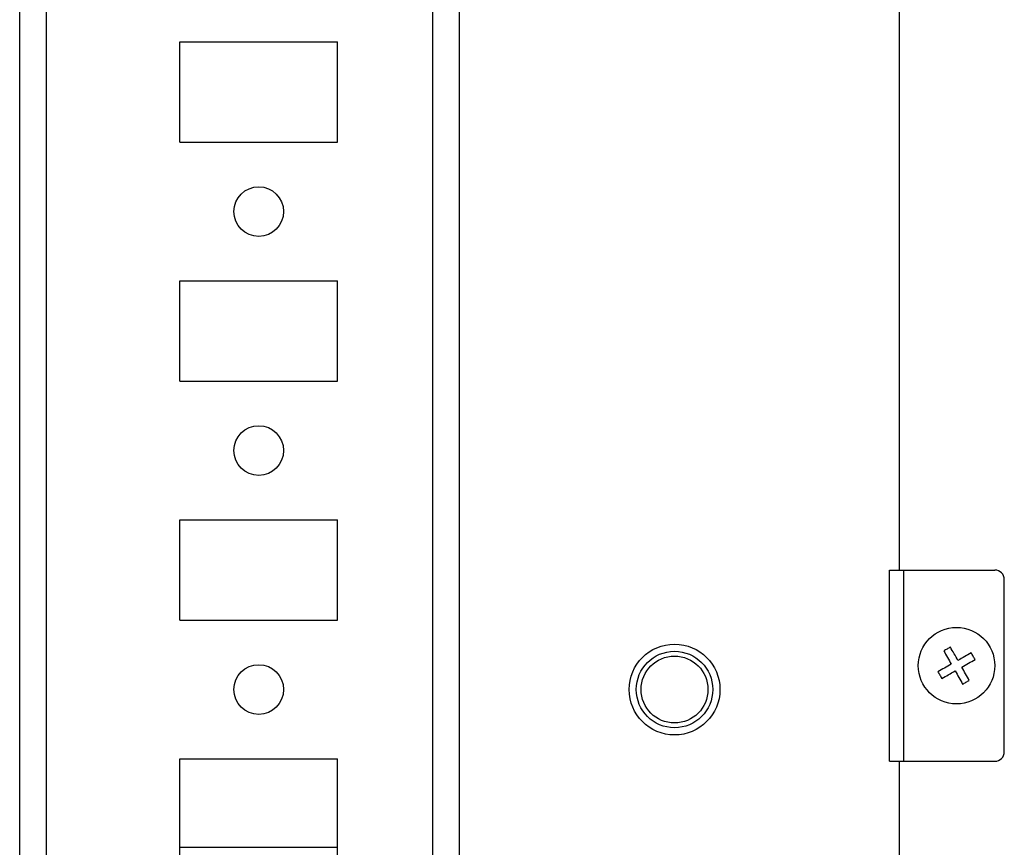
# Model space of a CAD drawing. Units: millimetres. Extents: x -1568 to 2454, y -2800 to 3852.
# Drawn here: x 258 to 361, y -2704 to -2618 of the extents above; entities that cross this region are included whole.
import ezdxf

# ---------------------------------------------------------------- set-up
doc = ezdxf.new("R2010")
doc.units = ezdxf.units.MM

msp = doc.modelspace()

# ---------------------------------------------------------------- linework, layer by layer
at = {"color": 7, "linetype": 'Continuous', "lineweight": 25}
for p, q in [((258.46, -2754.37), (258.46, -2246.37)), ((261.26, -2754.37), (261.26, -2246.37)), ((301.66, -2754.37), (301.66, -2246.37)), ((304.46, -2709.57), (304.46, -2291.17)), ((350.46, -2485.37), (350.46, -2675.37)), ((275.21, -2630.62), (275.21, -2620.12)), ((275.21, -2620.12), (291.71, -2620.12)), ((291.71, -2630.62), (291.71, -2620.12)), ((275.21, -2630.62), (291.71, -2630.62)), ((275.21, -2655.62), (275.21, -2645.12)), ((275.21, -2645.12), (291.71, -2645.12)), ((291.71, -2655.62), (291.71, -2645.12)), ((275.21, -2655.62), (291.71, -2655.62)), ((275.21, -2680.62), (275.21, -2670.12)), ((275.21, -2670.12), (291.71, -2670.12)), ((291.71, -2680.62), (291.71, -2670.12)), ((349.46, -2695.37), (349.46, -2675.37)), ((349.46, -2675.37), (350.96, -2675.37)), ((350.96, -2695.37), (350.96, -2675.37)), ((350.96, -2675.37), (360.46, -2675.37)), ((361.46, -2694.37), (361.46, -2676.37)), ((275.21, -2680.62), (291.71, -2680.62)), ((275.21, -2705.62), (275.21, -2695.12)), ((275.21, -2695.12), (291.71, -2695.12)), ((291.71, -2705.62), (291.71, -2695.12)), ((349.46, -2695.37), (350.96, -2695.37)), ((350.46, -2695.37), (350.46, -2715.37)), ((350.96, -2695.37), (360.46, -2695.37)), ((275.21, -2704.37), (291.71, -2704.37))]:
    msp.add_line(p, q, dxfattribs=at)
at = {"color": 7, "linetype": 'Continuous', "lineweight": 25, "flags": 128}
for points in [[(355.82, -2683.43), (355.73, -2683.48), (355.64, -2683.53), (355.56, -2683.58), (355.47, -2683.63), (355.38, -2683.68), (355.3, -2683.73), (355.21, -2683.78), (355.12, -2683.83)], [(355.12, -2683.83), (355.22, -2684), (355.32, -2684.17), (355.41, -2684.34), (355.51, -2684.51), (355.61, -2684.69), (355.71, -2684.86), (355.81, -2685.04), (355.91, -2685.22)], [(356.61, -2684.82), (356.51, -2684.65), (356.41, -2684.47), (356.31, -2684.29), (356.21, -2684.12), (356.11, -2683.94), (356.01, -2683.77), (355.91, -2683.6), (355.82, -2683.43)], [(358, -2684.03), (357.83, -2684.13), (357.66, -2684.23), (357.49, -2684.32), (357.32, -2684.42), (357.14, -2684.52), (356.96, -2684.62), (356.79, -2684.72), (356.61, -2684.82)], [(358.4, -2684.73), (358.35, -2684.64), (358.3, -2684.56), (358.25, -2684.47), (358.2, -2684.38), (358.15, -2684.3), (358.1, -2684.21), (358.05, -2684.12), (358, -2684.03)], [(357, -2685.52), (357.18, -2685.42), (357.36, -2685.32), (357.54, -2685.22), (357.71, -2685.12), (357.88, -2685.02), (358.06, -2684.92), (358.23, -2684.83), (358.4, -2684.73)], [(355.91, -2685.22), (355.74, -2685.32), (355.56, -2685.42), (355.38, -2685.52), (355.21, -2685.62), (355.03, -2685.72), (354.86, -2685.82), (354.69, -2685.91), (354.52, -2686.01)], [(354.52, -2686.01), (354.57, -2686.1), (354.62, -2686.18), (354.67, -2686.27), (354.72, -2686.36), (354.77, -2686.44), (354.82, -2686.53), (354.87, -2686.62), (354.92, -2686.71)], [(354.92, -2686.71), (355.09, -2686.61), (355.26, -2686.51), (355.43, -2686.42), (355.6, -2686.32), (355.78, -2686.22), (355.95, -2686.12), (356.13, -2686.02), (356.31, -2685.92)], [(356.31, -2685.92), (356.41, -2686.09), (356.51, -2686.27), (356.61, -2686.45), (356.71, -2686.62), (356.81, -2686.8), (356.91, -2686.97), (357, -2687.14), (357.1, -2687.31)], [(357.79, -2686.91), (357.7, -2686.74), (357.6, -2686.57), (357.5, -2686.4), (357.41, -2686.23), (357.31, -2686.05), (357.21, -2685.88), (357.11, -2685.7), (357, -2685.52)], [(357.1, -2687.31), (357.19, -2687.26), (357.27, -2687.21), (357.36, -2687.16), (357.45, -2687.11), (357.53, -2687.06), (357.62, -2687.01), (357.71, -2686.96), (357.79, -2686.91)]]:
    msp.add_lwpolyline(points, dxfattribs=at)
at = {"color": 7, "linetype": 'Continuous', "lineweight": 25}
for centre, radius in [((283.46, -2637.87), 2.6), ((283.46, -2662.87), 2.6), ((356.46, -2685.37), 4), ((326.96, -2687.87), 4.75), ((326.96, -2687.87), 4), ((326.96, -2687.87), 3.5), ((283.46, -2687.87), 2.6)]:
    msp.add_circle(centre, radius, dxfattribs=at)
for centre, start, end in [((360.46, -2676.37), 0, 90), ((360.46, -2694.37), 270, 0)]:
    msp.add_arc(centre, 1, start, end, dxfattribs=at)

doc.saveas('drawing.dxf')
